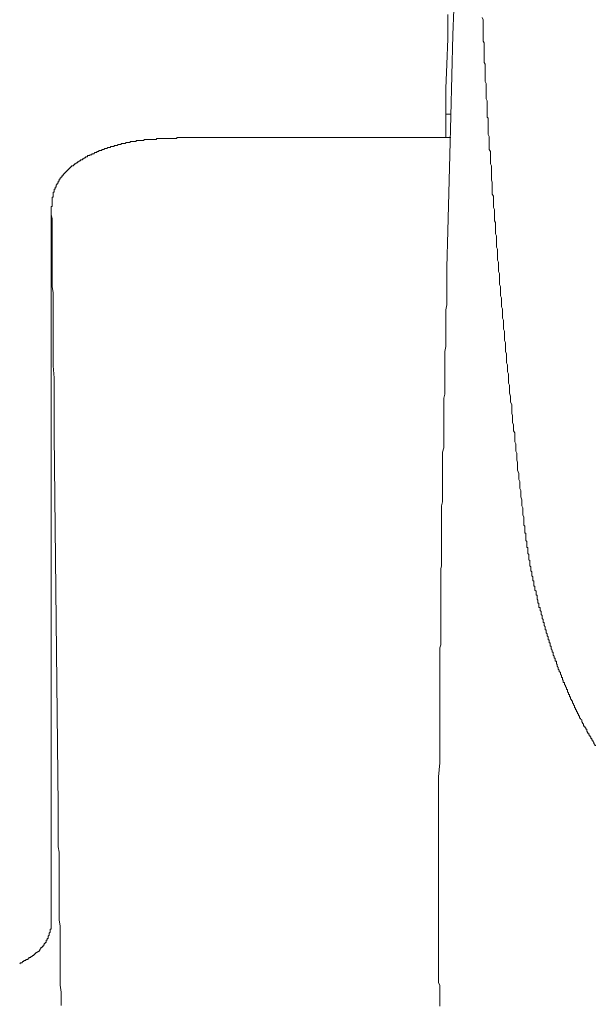
# Model space of a CAD drawing. Units: inches. Extents: x -791 to 1418, y -1406 to 165.
# Drawn here: x 128 to 164, y -586 to -525 of the extents above; entities that cross this region are included whole.
import ezdxf

# ---------------------------------------------------------------- set-up
doc = ezdxf.new("R2010")
doc.units = ezdxf.units.IN
doc.header["$MEASUREMENT"] = 0
doc.layers.add('图层 1', color=7, linetype='Continuous')

msp = doc.modelspace()

# ---------------------------------------------------------------- linework, layer by layer
at = {"layer": '图层 1', "color": 7, "lineweight": 9}
for points in [[(155.033, -524.77), (154.972, -526.34)], [(154.662, -525.081), (154.662, -526.59)], [(156.792, -525.27), (156.861, -525.4), (156.861, -525.52), (156.861, -525.65), (156.861, -525.71), (156.861, -525.831), (156.861, -525.96), (156.861, -526.09), (156.861, -526.15), (156.861, -526.279), (156.861, -526.4), (156.861, -526.529), (156.861, -526.59), (156.861, -526.719), (156.921, -526.84), (156.921, -526.9), (156.921, -527.03), (156.921, -527.15), (156.921, -527.28), (156.921, -527.349), (156.921, -527.469), (156.921, -527.599), (156.921, -527.719), (156.921, -527.78), (156.921, -527.909), (156.921, -528.038), (156.982, -528.159), (156.982, -528.228), (156.982, -528.349), (156.982, -528.478), (156.982, -528.539), (156.982, -528.668), (156.982, -528.789), (156.982, -528.918), (156.982, -528.978), (156.982, -529.099), (156.982, -529.229), (157.042, -529.349), (157.042, -529.418), (157.042, -529.548), (157.042, -529.668), (157.042, -529.798), (157.042, -529.858), (157.042, -529.987), (157.042, -530.108), (157.042, -530.177), (157.042, -530.298), (157.111, -530.427), (157.111, -530.548), (157.111, -530.608), (157.111, -530.738), (157.111, -530.867), (157.111, -530.988), (157.111, -531.048), (157.111, -531.177), (157.111, -531.298), (157.111, -531.428), (157.171, -531.496), (157.171, -531.617), (157.171, -531.747), (157.171, -531.807), (157.171, -531.936), (157.171, -532.057), (157.171, -532.186), (157.171, -532.247), (157.171, -532.376), (157.171, -532.497), (157.232, -532.626), (157.232, -532.687), (157.232, -532.816), (157.232, -532.937), (157.232, -533.066), (157.232, -533.126), (157.232, -533.247), (157.232, -533.376), (157.232, -533.445), (157.301, -533.566), (157.301, -533.695), (157.301, -533.816), (157.301, -533.885), (157.301, -534.006), (157.301, -534.135), (157.301, -534.256), (157.301, -534.316), (157.361, -534.446), (157.361, -534.575), (157.361, -534.635), (157.361, -534.765), (157.361, -534.886), (157.361, -535.015), (157.361, -535.075), (157.361, -535.196), (157.361, -535.325), (157.421, -535.455), (157.421, -535.515), (157.421, -535.644)], [(154.662, -526.59), (154.593, -528.159)], [(154.972, -526.34), (154.912, -528.849)], [(154.593, -528.159), (154.532, -529.668)], [(154.912, -528.849), (154.843, -531.367)], [(154.532, -529.668), (154.532, -531.246)], [(154.532, -531.246), (154.532, -532.687)], [(154.532, -531.246), (154.593, -531.246), (154.662, -531.246)], [(154.662, -531.246), (154.722, -531.246), (154.783, -531.246), (154.843, -531.246)], [(154.843, -531.367), (154.783, -533.756)], [(136.311, -532.816), (136.242, -532.816), (136.182, -532.816), (136.121, -532.816), (136.052, -532.816), (135.992, -532.816), (135.932, -532.816), (135.871, -532.816), (135.802, -532.876), (135.742, -532.876), (135.682, -532.876), (135.613, -532.876), (135.552, -532.876), (135.492, -532.876), (135.431, -532.876), (135.362, -532.876), (135.362, -532.937), (135.302, -532.937), (135.242, -532.937), (135.173, -532.937), (135.112, -532.937), (135.052, -532.937), (134.992, -532.937), (134.992, -532.997), (134.923, -532.997), (134.862, -532.997), (134.802, -532.997), (134.742, -532.997), (134.673, -533.066), (134.612, -533.066), (134.552, -533.066), (134.483, -533.066), (134.423, -533.066), (134.423, -533.126), (134.362, -533.126), (134.293, -533.126), (134.233, -533.126), (134.172, -533.195), (134.103, -533.195), (134.043, -533.195), (133.983, -533.195), (133.983, -533.247), (133.922, -533.247), (133.853, -533.247), (133.793, -533.247), (133.733, -533.316), (133.664, -533.316), (133.603, -533.316), (133.543, -533.376), (133.483, -533.376), (133.414, -533.376), (133.353, -533.445), (133.293, -533.445), (133.232, -533.445), (133.232, -533.506), (133.163, -533.506), (133.103, -533.506), (133.043, -533.506), (133.043, -533.566), (132.974, -533.566), (132.913, -533.566), (132.913, -533.626), (132.853, -533.626), (132.793, -533.626)], [(140.019, -532.687), (139.95, -532.687), (139.89, -532.687), (139.829, -532.687), (139.76, -532.687), (139.7, -532.687), (139.64, -532.687), (139.579, -532.687), (139.51, -532.687), (139.45, -532.687), (139.39, -532.687), (139.321, -532.687), (139.26, -532.687), (139.2, -532.687), (139.14, -532.687), (139.071, -532.687), (139.01, -532.687), (138.95, -532.687), (138.881, -532.687), (138.821, -532.687), (138.76, -532.687), (138.7, -532.687), (138.631, -532.687), (138.57, -532.687), (138.51, -532.687), (138.441, -532.687), (138.381, -532.687), (138.32, -532.687), (138.26, -532.687), (138.191, -532.687), (138.131, -532.687), (138.07, -532.687), (138.001, -532.687), (137.941, -532.687), (137.881, -532.687), (137.881, -532.747), (137.812, -532.747), (137.751, -532.747), (137.691, -532.747), (137.63, -532.747), (137.561, -532.747), (137.501, -532.747), (137.441, -532.747), (137.372, -532.747), (137.311, -532.747), (137.251, -532.747), (137.191, -532.747), (137.122, -532.747), (137.061, -532.747), (137.001, -532.747), (136.932, -532.747), (136.872, -532.747), (136.811, -532.747), (136.751, -532.747), (136.682, -532.747), (136.622, -532.747), (136.622, -532.816), (136.561, -532.816), (136.501, -532.816), (136.432, -532.816), (136.371, -532.816), (136.311, -532.816)], [(150.514, -532.687), (140.019, -532.687)], [(154.532, -532.687), (150.514, -532.687)], [(154.532, -532.687), (154.662, -532.687)], [(154.532, -532.687), (154.593, -532.687)], [(154.593, -532.687), (154.662, -532.687), (154.722, -532.687)], [(154.722, -532.687), (154.783, -532.687)], [(154.783, -532.687), (154.843, -532.687)], [(132.793, -533.626), (132.724, -533.695), (132.663, -533.695), (132.603, -533.695), (132.603, -533.756), (132.534, -533.756), (132.474, -533.756), (132.474, -533.816), (132.413, -533.816), (132.344, -533.816), (132.344, -533.885), (132.284, -533.885), (132.224, -533.885), (132.224, -533.946), (132.155, -533.946), (132.094, -534.006), (132.034, -534.006), (132.034, -534.066), (131.973, -534.066), (131.904, -534.066), (131.904, -534.135), (131.844, -534.135), (131.784, -534.196), (131.723, -534.196), (131.723, -534.256), (131.654, -534.256), (131.594, -534.316), (131.534, -534.316), (131.534, -534.385)], [(154.783, -533.756), (154.722, -536.145)], [(131.534, -534.385), (131.465, -534.385), (131.465, -534.446), (131.404, -534.446), (131.344, -534.446), (131.344, -534.506), (131.284, -534.506), (131.284, -534.575), (131.215, -534.575), (131.215, -534.635), (131.154, -534.635), (131.154, -534.696), (131.094, -534.696), (131.094, -534.765), (131.033, -534.765), (131.033, -534.825), (130.965, -534.825), (130.965, -534.886), (130.904, -534.886), (130.904, -534.946), (130.844, -534.946), (130.844, -535.015), (130.775, -535.015), (130.775, -535.075), (130.775, -535.136), (130.714, -535.136), (130.714, -535.196), (130.654, -535.196), (130.654, -535.265), (130.585, -535.265), (130.585, -535.325), (130.585, -535.394), (130.525, -535.394)], [(130.525, -535.394), (130.525, -535.455), (130.525, -535.515), (130.464, -535.515), (130.464, -535.575), (130.395, -535.644), (130.395, -535.705), (130.395, -535.765), (130.335, -535.765), (130.335, -535.825), (130.335, -535.894), (130.275, -535.894), (130.275, -535.955), (130.275, -536.015), (130.275, -536.084), (130.214, -536.084), (130.214, -536.145), (130.214, -536.205), (130.214, -536.265)], [(157.421, -535.644), (157.421, -535.765), (157.421, -535.894), (157.421, -536.015), (157.421, -536.084), (157.421, -536.205), (157.49, -536.334), (157.49, -536.455), (157.49, -536.584), (157.49, -536.714), (157.49, -536.774), (157.49, -536.895), (157.49, -537.024), (157.551, -537.145), (157.551, -537.274), (157.551, -537.404), (157.551, -537.524), (157.551, -537.593), (157.551, -537.714), (157.551, -537.843), (157.611, -537.964), (157.611, -538.093), (157.611, -538.214), (157.611, -538.283), (157.611, -538.404), (157.611, -538.533), (157.611, -538.663), (157.68, -538.783), (157.68, -538.913), (157.68, -538.973), (157.68, -539.094), (157.68, -539.223), (157.68, -539.352), (157.68, -539.473), (157.74, -539.603), (157.74, -539.723), (157.74, -539.792), (157.74, -539.913), (157.74, -540.042), (157.74, -540.163), (157.74, -540.292), (157.801, -540.413), (157.801, -540.482), (157.801, -540.612), (157.801, -540.732), (157.801, -540.862), (157.801, -540.982), (157.861, -541.112), (157.861, -541.172), (157.861, -541.301), (157.861, -541.422), (157.861, -541.551), (157.861, -541.672), (157.861, -541.802), (157.93, -541.922), (157.93, -541.991), (157.93, -542.112), (157.93, -542.241), (157.93, -542.362), (157.93, -542.491), (157.991, -542.612), (157.991, -542.681), (157.991, -542.811), (157.991, -542.931), (157.991, -543.061), (157.991, -543.181), (158.051, -543.311), (158.051, -543.371), (158.051, -543.5), (158.051, -543.621), (158.051, -543.75), (158.051, -543.871), (158.12, -544.001), (158.12, -544.13), (158.12, -544.19), (158.12, -544.311), (158.12, -544.44), (158.12, -544.561), (158.18, -544.69), (158.18, -544.82), (158.18, -544.88), (158.18, -545.009), (158.18, -545.13), (158.18, -545.26), (158.241, -545.38), (158.241, -545.51), (158.241, -545.57), (158.241, -545.699), (158.241, -545.82), (158.241, -545.949), (158.301, -546.079), (158.301, -546.2), (158.301, -546.26), (158.301, -546.389), (158.301, -546.51), (158.301, -546.639), (158.37, -546.769), (158.37, -546.889), (158.37, -546.95), (158.37, -547.079), (158.37, -547.208), (158.43, -547.329), (158.43, -547.459), (158.43, -547.579), (158.43, -547.709), (158.43, -547.769), (158.43, -547.898), (158.491, -548.028), (158.491, -548.148)], [(130.214, -536.265), (130.214, -536.334), (130.214, -536.395), (130.145, -536.395), (130.145, -536.455), (130.145, -536.515), (130.145, -536.584), (130.145, -536.645), (130.145, -536.714), (130.145, -536.774), (130.145, -536.834), (130.145, -536.895), (130.145, -536.964), (130.085, -536.964), (130.085, -537.024), (130.085, -537.085), (130.085, -537.145), (130.085, -537.214)], [(154.722, -536.145), (154.662, -538.464)], [(130.085, -537.214), (130.085, -581.142)], [(130.085, -537.464), (130.085, -537.214)], [(130.145, -537.714), (130.085, -537.464)], [(130.145, -537.964), (130.145, -537.714)], [(130.145, -538.214), (130.145, -537.964)], [(130.145, -538.464), (130.145, -538.214)], [(130.145, -538.714), (130.145, -538.464)], [(130.145, -538.973), (130.145, -538.714)], [(154.662, -538.464), (154.593, -540.732)], [(130.145, -539.223), (130.145, -538.973)], [(130.145, -539.413), (130.145, -539.223)], [(130.145, -539.663), (130.145, -539.413)], [(130.145, -540.103), (130.145, -539.663)], [(130.145, -540.612), (130.145, -540.103)], [(130.145, -541.043), (130.145, -540.612)], [(154.593, -540.732), (154.593, -541.043), (154.593, -541.422), (154.593, -541.733), (154.593, -542.112), (154.593, -542.431), (154.593, -542.811)], [(130.145, -541.482), (130.145, -541.043)], [(130.145, -541.922), (130.145, -541.482)], [(130.214, -542.302), (130.145, -541.922)], [(130.214, -542.742), (130.214, -542.302)], [(130.214, -543.181), (130.214, -542.742)], [(130.214, -543.621), (130.214, -543.181)], [(154.593, -542.811), (154.593, -543.061), (154.532, -543.371), (154.532, -543.681), (154.532, -544.001), (154.532, -544.251), (154.532, -544.561), (154.532, -544.88)], [(130.214, -544.001), (130.214, -543.621)], [(130.214, -544.751), (130.214, -544.001)], [(130.214, -545.449), (130.214, -544.751)], [(154.532, -544.88), (154.532, -545.13), (154.532, -545.38), (154.532, -545.63), (154.472, -545.949), (154.472, -546.2), (154.472, -546.45), (154.472, -546.7)], [(130.214, -546.131), (130.214, -545.449)], [(130.214, -546.829), (130.214, -546.131)], [(130.275, -547.579), (130.214, -546.829)], [(154.472, -546.7), (154.472, -546.95), (154.472, -547.14), (154.472, -547.329), (154.472, -547.579), (154.472, -547.769), (154.472, -547.959), (154.472, -548.148), (154.472, -548.399), (154.472, -548.588)], [(130.275, -548.278), (130.275, -547.579)], [(130.275, -548.968), (130.275, -548.278)], [(154.472, -548.588), (154.412, -548.838), (154.412, -549.088), (154.412, -549.338), (154.412, -549.597), (154.412, -549.847), (154.412, -550.158), (154.412, -550.408), (154.412, -550.667), (154.412, -550.917), (154.412, -551.167), (154.412, -551.417), (154.412, -551.667), (154.412, -551.917), (154.343, -552.176), (154.343, -552.426), (154.343, -552.676), (154.343, -552.926), (154.343, -553.236), (154.343, -553.495), (154.343, -553.745), (154.343, -553.995), (154.343, -554.245), (154.343, -554.495), (154.343, -554.745), (154.343, -554.995), (154.343, -555.246), (154.282, -555.496), (154.282, -555.754), (154.282, -556.004), (154.282, -556.255), (154.282, -556.574)], [(158.491, -548.148), (158.491, -548.278), (158.491, -548.399), (158.491, -548.528), (158.551, -548.718), (158.551, -548.838), (158.551, -548.968), (158.551, -549.088), (158.62, -549.218), (158.62, -549.338), (158.62, -549.528), (158.62, -549.658), (158.62, -549.778), (158.68, -549.908), (158.68, -550.028), (158.68, -550.158), (158.68, -550.347), (158.741, -550.477), (158.741, -550.598), (158.741, -550.727), (158.741, -550.848), (158.81, -550.977), (158.81, -551.167), (158.81, -551.287), (158.81, -551.417), (158.81, -551.546), (158.87, -551.667), (158.87, -551.796), (158.87, -551.977), (158.87, -552.107), (158.93, -552.236), (158.93, -552.357), (158.93, -552.486), (158.93, -552.676), (158.991, -552.797), (158.991, -552.926), (158.991, -553.047), (158.991, -553.176), (158.991, -553.297), (159.06, -553.495), (159.06, -553.616), (159.06, -553.745), (159.06, -553.866), (159.12, -553.995), (159.12, -554.116), (159.12, -554.306), (159.12, -554.435), (159.181, -554.556), (159.181, -554.685), (159.181, -554.814), (159.181, -554.935), (159.25, -555.125), (159.25, -555.246), (159.25, -555.375), (159.25, -555.496), (159.31, -555.625), (159.31, -555.754), (159.31, -555.944), (159.31, -556.065), (159.37, -556.194), (159.37, -556.315), (159.37, -556.444), (159.37, -556.574)], [(130.275, -549.658), (130.275, -548.968)], [(130.275, -550.347), (130.275, -549.658)], [(130.275, -551.098), (130.275, -550.347)], [(130.525, -574.105), (130.275, -551.098)], [(154.282, -556.574), (154.282, -556.755), (154.282, -556.944), (154.282, -557.134), (154.282, -557.393), (154.282, -557.574), (154.282, -557.764), (154.282, -557.953), (154.282, -558.143), (154.282, -558.393), (154.282, -558.583), (154.282, -558.773), (154.282, -558.962), (154.282, -559.212), (154.222, -559.393), (154.222, -559.592), (154.222, -559.773), (154.222, -560.032), (154.222, -560.213), (154.222, -560.402), (154.222, -560.592), (154.222, -560.842), (154.222, -561.032), (154.222, -561.222), (154.222, -561.411), (154.222, -561.661), (154.222, -561.851), (154.222, -562.041), (154.222, -562.231), (154.222, -562.481), (154.222, -562.662), (154.222, -562.86), (154.222, -563.041), (154.222, -563.291), (154.222, -563.481), (154.222, -563.671), (154.222, -563.86), (154.222, -564.111), (154.162, -564.3), (154.162, -564.49)], [(159.37, -556.574), (159.37, -556.634), (159.37, -556.694), (159.439, -556.755), (159.439, -556.824), (159.439, -556.884), (159.439, -556.944), (159.439, -557.013), (159.439, -557.074), (159.439, -557.134), (159.439, -557.194), (159.5, -557.194), (159.5, -557.263), (159.5, -557.324), (159.5, -557.393), (159.5, -557.445), (159.5, -557.514), (159.5, -557.574), (159.5, -557.643), (159.56, -557.703), (159.56, -557.764), (159.56, -557.824), (159.56, -557.893), (159.56, -557.953), (159.56, -558.014), (159.56, -558.083), (159.629, -558.083), (159.629, -558.143), (159.629, -558.203), (159.629, -558.264), (159.629, -558.333), (159.629, -558.393), (159.629, -558.454), (159.689, -558.514), (159.689, -558.583), (159.689, -558.643), (159.689, -558.704), (159.689, -558.773), (159.689, -558.833), (159.75, -558.893), (159.75, -558.962), (159.75, -559.023), (159.75, -559.083), (159.75, -559.143), (159.75, -559.212), (159.81, -559.273), (159.81, -559.333), (159.81, -559.393), (159.81, -559.462), (159.81, -559.523), (159.879, -559.592), (159.879, -559.652), (159.879, -559.713), (159.879, -559.773), (159.879, -559.842), (159.939, -559.902), (159.939, -559.963), (159.939, -560.032), (159.939, -560.092), (159.939, -560.152), (160, -560.152), (160, -560.213), (160, -560.282), (160, -560.342), (160, -560.402), (160, -560.463), (160.06, -560.463), (160.06, -560.532), (160.06, -560.592), (160.06, -560.653), (160.06, -560.713), (160.129, -560.782), (160.129, -560.842), (160.129, -560.911), (160.129, -560.972), (160.129, -561.032), (160.19, -561.032), (160.19, -561.092), (160.19, -561.161), (160.19, -561.222), (160.19, -561.282), (160.25, -561.342), (160.25, -561.411), (160.25, -561.472), (160.25, -561.532), (160.31, -561.532), (160.31, -561.601), (160.31, -561.661), (160.31, -561.722), (160.31, -561.791), (160.379, -561.791), (160.379, -561.851), (160.379, -561.912), (160.379, -561.972), (160.44, -562.041), (160.44, -562.101), (160.44, -562.162), (160.44, -562.231), (160.5, -562.291), (160.5, -562.351), (160.5, -562.412), (160.5, -562.481), (160.569, -562.541), (160.569, -562.601), (160.569, -562.662), (160.569, -562.731), (160.629, -562.731), (160.629, -562.791), (160.629, -562.86), (160.629, -562.912), (160.69, -562.981), (160.69, -563.041), (160.69, -563.11), (160.69, -563.171), (160.75, -563.171), (160.75, -563.231), (160.75, -563.291), (160.75, -563.36), (160.819, -563.421), (160.819, -563.481), (160.819, -563.55), (160.879, -563.61), (160.879, -563.671), (160.879, -563.731), (160.879, -563.8), (160.94, -563.8), (160.94, -563.86), (160.94, -563.921), (160.94, -563.99), (161.009, -563.99), (161.009, -564.05), (161.009, -564.111), (161.009, -564.18), (161.069, -564.18), (161.069, -564.24), (161.069, -564.3), (161.069, -564.361), (161.129, -564.43), (161.129, -564.49), (161.129, -564.55), (161.198, -564.55), (161.198, -564.611), (161.198, -564.68), (161.198, -564.74), (161.259, -564.809), (161.259, -564.861)], [(154.162, -564.49), (154.162, -565.37)], [(161.259, -564.861), (161.259, -564.93), (161.319, -564.93), (161.319, -564.99), (161.319, -565.059), (161.319, -565.119), (161.388, -565.119), (161.388, -565.18), (161.388, -565.24), (161.388, -565.309), (161.449, -565.309), (161.449, -565.37), (161.449, -565.43), (161.509, -565.499), (161.509, -565.559), (161.509, -565.62), (161.569, -565.68), (161.569, -565.749), (161.638, -565.809), (161.638, -565.87), (161.638, -565.93), (161.699, -565.999), (161.699, -566.059), (161.699, -566.12), (161.759, -566.12), (161.759, -566.189), (161.759, -566.249), (161.819, -566.31), (161.819, -566.379), (161.819, -566.439), (161.888, -566.439), (161.888, -566.499), (161.888, -566.56), (161.949, -566.629), (161.949, -566.689), (162.009, -566.758), (162.009, -566.81), (162.009, -566.879), (162.078, -566.879), (162.078, -566.939), (162.078, -567.008), (162.138, -567.068), (162.138, -567.129), (162.138, -567.189), (162.199, -567.189), (162.199, -567.258), (162.199, -567.318), (162.259, -567.318), (162.259, -567.379), (162.259, -567.448), (162.328, -567.508), (162.328, -567.569), (162.388, -567.569), (162.388, -567.629), (162.388, -567.698), (162.449, -567.758), (162.449, -567.819), (162.509, -567.879), (162.509, -567.948), (162.509, -568.008), (162.578, -568.008), (162.578, -568.069), (162.578, -568.129), (162.639, -568.129), (162.639, -568.198), (162.639, -568.258), (162.699, -568.258), (162.699, -568.327), (162.699, -568.388), (162.768, -568.388), (162.768, -568.448), (162.768, -568.509), (162.828, -568.509), (162.828, -568.577), (162.828, -568.638), (162.889, -568.638), (162.889, -568.698), (162.958, -568.759), (162.958, -568.828), (162.958, -568.888), (163.018, -568.888), (163.018, -568.957), (163.078, -569.017), (163.078, -569.078), (163.078, -569.138), (163.147, -569.138), (163.147, -569.207), (163.208, -569.267), (163.208, -569.328), (163.268, -569.328), (163.268, -569.388), (163.268, -569.457), (163.328, -569.517), (163.328, -569.578), (163.397, -569.578), (163.397, -569.647), (163.397, -569.707), (163.458, -569.707), (163.458, -569.768), (163.518, -569.828), (163.518, -569.897), (163.587, -569.897), (163.587, -569.957), (163.587, -570.018), (163.648, -570.018), (163.648, -570.078), (163.708, -570.147), (163.708, -570.207), (163.768, -570.276), (163.768, -570.337), (163.837, -570.337)], [(154.162, -565.37), (154.162, -566.189)], [(154.162, -566.189), (154.162, -567.068)], [(154.162, -567.068), (154.162, -567.948)], [(154.162, -567.948), (154.162, -568.828)], [(154.162, -568.828), (154.162, -569.647)], [(154.162, -569.647), (154.162, -570.526)], [(154.162, -570.526), (154.162, -571.406)], [(154.162, -571.406), (154.093, -572.277)], [(154.093, -572.277), (154.093, -573.096)], [(154.093, -573.096), (154.093, -573.286), (154.093, -573.476), (154.093, -573.665), (154.093, -573.795), (154.093, -573.976), (154.093, -574.174), (154.093, -574.355), (154.093, -574.545), (154.093, -574.674), (154.093, -574.864), (154.093, -575.045), (154.093, -575.235), (154.093, -575.364), (154.093, -575.554), (154.093, -575.744), (154.093, -575.925), (154.093, -576.054), (154.093, -576.244), (154.093, -576.433), (154.093, -576.623), (154.093, -576.813), (154.093, -576.934), (154.093, -577.123), (154.093, -577.313), (154.093, -577.494), (154.093, -577.624), (154.093, -577.813), (154.093, -578.003), (154.093, -578.193), (154.093, -578.313), (154.093, -578.503), (154.093, -578.693), (154.093, -578.883), (154.093, -579.012), (154.093, -579.193), (154.093, -579.383), (154.093, -579.572), (154.093, -579.762), (154.093, -579.892), (154.093, -580.073), (154.093, -580.262), (154.093, -580.452), (154.093, -580.581), (154.093, -580.771), (154.093, -580.961), (154.093, -581.142), (154.093, -581.271), (154.093, -581.461), (154.093, -581.642), (154.093, -581.84), (154.093, -582.022), (154.093, -582.151), (154.093, -582.341), (154.093, -582.53), (154.093, -582.711), (154.093, -582.841), (154.093, -583.03), (154.093, -583.22), (154.093, -583.41), (154.093, -583.539), (154.093, -583.72), (154.093, -583.91)], [(130.525, -574.355), (130.525, -574.105)], [(130.525, -574.605), (130.525, -574.355)], [(130.525, -574.864), (130.525, -574.605)], [(130.525, -575.114), (130.525, -574.864)], [(130.525, -575.425), (130.525, -575.114)], [(130.525, -575.675), (130.525, -575.425)], [(130.525, -575.994), (130.525, -575.675)], [(130.525, -576.304), (130.525, -575.994)], [(130.525, -576.623), (130.525, -576.304)], [(130.585, -576.934), (130.525, -576.623)], [(130.585, -577.244), (130.585, -576.934)], [(130.585, -577.563), (130.585, -577.244)], [(130.585, -577.874), (130.585, -577.563)], [(130.585, -578.253), (130.585, -577.874)], [(130.585, -578.572), (130.585, -578.253)], [(130.585, -578.943), (130.585, -578.572)], [(130.585, -579.322), (130.585, -578.943)], [(130.585, -579.641), (130.585, -579.322)], [(130.585, -580.012), (130.585, -579.641)], [(130.585, -580.392), (130.585, -580.012)], [(130.585, -580.771), (130.585, -580.392)], [(130.585, -581.142), (130.585, -580.771)], [(128.826, -583.41), (128.895, -583.41), (128.955, -583.341), (129.016, -583.341), (129.016, -583.281), (129.085, -583.281), (129.085, -583.22), (129.145, -583.22), (129.145, -583.16), (129.205, -583.16), (129.274, -583.091), (129.335, -583.091), (129.335, -583.03), (129.395, -583.03), (129.395, -582.97), (129.455, -582.901), (129.455, -582.841), (129.524, -582.841), (129.524, -582.78), (129.585, -582.78), (129.585, -582.711), (129.645, -582.711), (129.645, -582.651), (129.645, -582.591), (129.705, -582.591), (129.705, -582.53), (129.774, -582.53), (129.774, -582.461), (129.774, -582.401), (129.835, -582.401), (129.835, -582.341), (129.835, -582.28), (129.895, -582.28), (129.895, -582.211), (129.895, -582.151), (129.956, -582.09), (129.956, -582.022), (129.956, -581.961), (130.025, -581.901), (130.025, -581.84), (130.025, -581.771), (130.025, -581.711), (130.085, -581.711), (130.085, -581.642), (130.085, -581.59), (130.085, -581.521), (130.085, -581.461), (130.085, -581.392), (130.085, -581.332), (130.085, -581.271), (130.085, -581.211), (130.085, -581.142)], [(130.654, -581.521), (130.585, -581.142)], [(130.654, -581.961), (130.654, -581.521)], [(130.654, -582.341), (130.654, -581.961)], [(130.654, -582.711), (130.654, -582.341)], [(130.654, -583.16), (130.654, -582.711)], [(128.136, -583.85), (128.196, -583.789), (128.265, -583.789), (128.326, -583.72), (128.386, -583.72), (128.386, -583.66), (128.455, -583.66), (128.515, -583.66), (128.515, -583.591), (128.576, -583.591), (128.636, -583.591), (128.636, -583.539), (128.705, -583.539), (128.705, -583.47), (128.766, -583.47), (128.826, -583.47), (128.826, -583.41)], [(130.654, -583.539), (130.654, -583.16)], [(130.654, -583.97), (130.654, -583.539)], [(130.654, -584.35), (130.654, -583.97)], [(154.093, -583.91), (154.093, -584.039), (154.093, -584.1), (154.093, -584.229), (154.093, -584.35), (154.093, -584.41), (154.093, -584.54), (154.093, -584.6), (154.093, -584.729), (154.093, -584.85), (154.093, -584.91), (154.093, -585.04), (154.162, -585.169), (154.162, -585.229), (154.162, -585.359), (154.162, -585.48), (154.162, -585.54), (154.162, -585.669), (154.162, -585.738), (154.162, -585.859), (154.162, -585.988), (154.162, -586.049), (154.162, -586.178), (154.162, -586.299), (154.162, -586.359), (154.162, -586.488)], [(130.654, -584.79), (130.654, -584.35)], [(130.654, -585.169), (130.654, -584.79)], [(130.714, -585.609), (130.654, -585.169)], [(130.714, -586.049), (130.714, -585.609)], [(130.714, -586.428), (130.714, -586.049)]]:
    msp.add_lwpolyline(points, dxfattribs=at)

doc.saveas('drawing.dxf')
